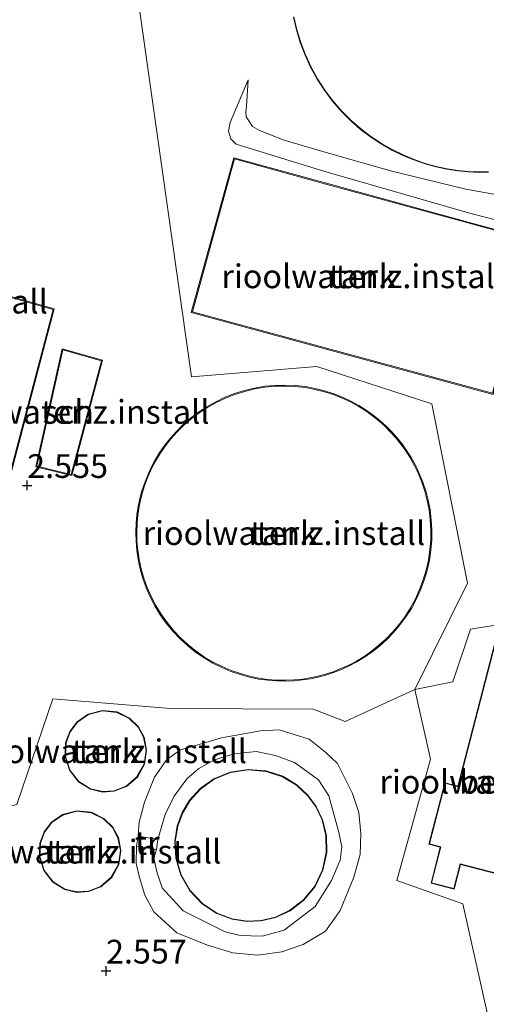
# Model space of a CAD drawing. Units: metres. Extents: x 140000 to 150003, y 474999 to 481251.
# Drawn here: x 144984 to 145033, y 480215 to 480319 of the extents above; entities that cross this region are included whole.
import ezdxf
from ezdxf.enums import TextEntityAlignment as Align

# ---------------------------------------------------------------- set-up
doc = ezdxf.new("R2010")
doc.units = ezdxf.units.M
doc.layers.get('0').update_dxf_attribs({"lineweight": 25})
for name, color, linetype, lineweight in [('B-ME-GW-HOOGTEPUNT-S-B1', 10, 'Continuous', 25), ('B-ME-GW-KRUINLIJN-L-B1', 93, 'Continuous', 18), ('B-ME-GW-TEENLIJN-L-B1', 93, 'Continuous', 18), ('B-ME-IE-GRONDWERKLIJN-GROND_INGERICHT-GV-B6', 253, 'Continuous', 18), ('B-ME-IE-HULPGEOMETRIE-L-B1', 53, 'Continuous', 18), ('B-ME-KG-KADASTRAAL-DAKRAND-L-B1', 13, 'Continuous', 18), ('B-ME-OG-BEBOUWING-GV-B6', 173, 'Continuous', 18)]:
    doc.layers.add(name, color=color, linetype=linetype, lineweight=lineweight)
doc.styles.add('NLCS-ISO', font='NLCS-ISO.TTF')

# ---------------------------------------------------------------- blocks, each defined once
blk = doc.blocks.new('hoogtepunt')
for p, q in [((-0.5, 0), (0.5, 0)), ((0, 0.5), (0, -0.5))]:
    blk.add_line(p, q)

msp = doc.modelspace()

# ---------------------------------------------------------------- linework, layer by layer
at = {"layer": 'B-ME-GW-KRUINLIJN-L-B1'}
msp.add_line((145016.3, 480302.509, 2.41), (145031.663, 480298.1, 2.45), dxfattribs=at)
for points in [[(145008.216, 480312.18, 2.046), (145006.309, 480307.682, 2.398), (145006.119, 480306.768, 2.398), (145006.381, 480305.955, 2.398), (145006.94, 480305.407, 2.398), (145016.3, 480302.509, 2.41)], [(145031.663, 480298.1, 2.45), (145044.022, 480294.939, 2.601), (145053.519, 480293.233, 2.555), (145060.369, 480291.842, 2.52), (145065.561, 480289.722, 2.485), (145070.851, 480287.541, 2.426)], [(144998.691, 480232.094, 3.375), (144999.455, 480234.738, 3.331), (145000.391, 480236.642, 3.314), (145001.72, 480238.498, 3.301), (145002.995, 480239.559, 3.291), (145004.662, 480240.492, 3.314), (145006.74, 480241.12, 3.324), (145009.05, 480241.362, 3.342), (145011.09, 480240.958, 3.349), (145013.092, 480240.205, 3.354), (145015.613, 480238.396, 3.377), (145016.713, 480236.679, 3.412), (145017.773, 480232.823, 3.439), (145018.071, 480231.305, 3.422), (145017.918, 480229.895, 3.39), (145017.001, 480227.782, 3.395), (145015.283, 480225.036, 3.456), (145012.004, 480222.542, 3.411), (145009.669, 480221.894, 3.403), (145007.35, 480221.951, 3.408), (145005.773, 480222.343, 3.4), (145001.363, 480224.557, 3.403), (144999.144, 480227.004, 3.38), (144998.572, 480228.674, 3.359), (144998.252, 480230.123, 3.354), (144998.536, 480231.046, 3.339)]]:
    msp.add_polyline3d(points, dxfattribs=at)
at = {"layer": 'B-ME-GW-TEENLIJN-L-B1'}
for points in [[(145104.13, 480282.101, 1.91), (145091.666, 480284.843, 1.941), (145089.032, 480285.28, 1.957), (145087.636, 480285.323, 1.957), (145080.307, 480287.08, 1.965), (145073.523, 480288.882, 1.937), (145068.393, 480291.253, 1.949), (145065.148, 480292.821, 1.961), (145062.126, 480293.924, 1.965), (145051.483, 480296.679, 2.03), (145043.419, 480298.708, 2.092), (145036.625, 480299.675, 2.08), (145031.134, 480300.658, 2.038), (145023.339, 480302.548, 2.05), (145016.689, 480304.459, 2.104), (145011.985, 480305.817, 2.119), (145009.413, 480306.863, 2.138), (145008.644, 480307.284, 2.15), (145007.983, 480308.284, 2.15), (145007.94, 480308.829, 2.142), (145008.01, 480309.4, 2.123), (145008.216, 480312.18, 2.046)], [(144996.606, 480232.43, 2.556), (144996.702, 480233.934, 2.573), (144997.284, 480236.021, 2.573), (144998.339, 480238.648, 2.576), (144999.611, 480240.533, 2.565), (145001.069, 480241.54, 2.587), (145003.133, 480242.153, 2.59), (145005.405, 480242.794, 2.595), (145009.518, 480243.56, 2.629), (145011.463, 480243.663, 2.654), (145014.616, 480242.677, 2.637), (145016.388, 480241.256, 2.62), (145017.609, 480240.104, 2.617), (145019.194, 480236.936, 2.589), (145019.865, 480234.925, 2.603), (145020.074, 480232.717, 2.598), (145020.021, 480230.491, 2.595), (145019.36, 480228.123, 2.575), (145017.909, 480224.596, 2.595), (145016.362, 480222.418, 2.6), (145014.016, 480221.005, 2.609), (145011.763, 480220.232, 2.66), (145009.234, 480219.882, 2.665), (145006.588, 480220.124, 2.674), (145003.914, 480220.957, 2.677), (145000.688, 480222.257, 2.617), (144998.261, 480224.46, 2.573)], [(144998.261, 480224.46, 2.573), (144997.314, 480226.21, 2.56), (144996.729, 480228.066, 2.581), (144996.38, 480229.549, 2.581), (144996.425, 480231.384, 2.585)]]:
    msp.add_polyline3d(points, dxfattribs=at)
at = {"layer": 'B-ME-IE-GRONDWERKLIJN-GROND_INGERICHT-GV-B6'}
for points in [[(144990.932, 480360.645, 1.922), (145002.234, 480280.881, 2.624), (145015.456, 480281.973, 2.624), (145027.567, 480278.037, 2.488), (145031.321, 480259.133, 2.473), (145025.789, 480247.892, 2.52), (145018.412, 480244.515, 2.709), (145015.038, 480245.825, 2.637), (145000.016, 480245.919, 2.617), (144987.591, 480246.939, 2.573), (144983.818, 480235.772, 2.574), (144937.829, 480224.149, 2.524), (144933.077, 480222.948, 2.65), (144919.122, 480219.421, 2.276), (144922.042, 480230.698, 2.367), (144925.998, 480252.837, 2.299), (144931.154, 480270.073, 2.29), (144939.238, 480297.101, 2.435), (144945.158, 480316.409, 2.511), (144950.149, 480334.045, 2.384)], [(145035.875, 480254.952, 2.586), (145031.631, 480254.269, 2.616), (145029.795, 480248.729, 2.644), (145025.789, 480247.892, 2.52), (145031.321, 480259.133, 2.473), (145027.567, 480278.037, 2.488), (145015.456, 480281.973, 2.624), (145002.234, 480280.881, 2.624), (144990.932, 480360.645, 1.922)], [(145012.968, 480318.809, 1.899), (145013.281, 480317.454, 1.899), (145013.69, 480316.113, 1.899), (145014.194, 480314.796, 1.899), (145014.791, 480313.512, 1.899), (145015.476, 480312.271, 1.899), (145016.246, 480311.083, 1.899), (145017.094, 480309.956, 1.899), (145018.012, 480308.897, 1.899), (145018.993, 480307.911, 1.899), (145020.027, 480307.005, 1.899), (145021.106, 480306.181, 1.899), (145022.221, 480305.442, 1.899), (145023.361, 480304.789, 1.899), (145024.519, 480304.221, 1.899), (145025.686, 480303.738, 1.899), (145026.854, 480303.337, 1.899), (145028.015, 480303.014, 1.899), (145029.163, 480302.767, 1.899), (145030.293, 480302.59, 1.899), (145031.399, 480302.48, 1.899), (145032.477, 480302.431, 1.899), (145033.556, 480302.44, 1.899)], [(145008.216, 480312.18, 2.046), (145006.309, 480307.682, 2.398), (145006.119, 480306.768, 2.398), (145006.381, 480305.955, 2.398), (145006.94, 480305.407, 2.398), (145016.3, 480302.509, 2.41), (145031.663, 480298.1, 2.45), (145044.022, 480294.939, 2.601)], [(145044.022, 480294.939, 2.601), (145031.663, 480298.1, 2.45), (145016.3, 480302.509, 2.41), (145006.94, 480305.407, 2.398), (145006.381, 480305.955, 2.398), (145006.119, 480306.768, 2.398), (145006.309, 480307.682, 2.398), (145008.216, 480312.18, 2.046), (145008.01, 480309.4, 2.123), (145007.94, 480308.829, 2.142), (145007.983, 480308.284, 2.15), (145008.644, 480307.284, 2.15), (145009.413, 480306.863, 2.138), (145011.985, 480305.817, 2.119), (145016.689, 480304.459, 2.104), (145023.339, 480302.548, 2.05), (145031.134, 480300.658, 2.038), (145036.625, 480299.675, 2.08)], [(145036.625, 480299.675, 2.08), (145031.134, 480300.658, 2.038), (145023.339, 480302.548, 2.05), (145016.689, 480304.459, 2.104), (145011.985, 480305.817, 2.119), (145009.413, 480306.863, 2.138), (145008.644, 480307.284, 2.15), (145007.983, 480308.284, 2.15), (145007.94, 480308.829, 2.142), (145008.01, 480309.4, 2.123), (145008.216, 480312.18, 2.046)], [(145031.392, 480297.199, 2.501), (145016.07, 480301.394, 2.494), (145006.673, 480303.967, 2.489), (145002.207, 480287.646, 2.516), (145034.045, 480279.025, 2.481), (145038.235, 480295.325, 2.504), (145031.392, 480297.199, 2.501)], [(144987.746, 480288.058, 2.472), (144970.945, 480292.817, 2.472)], [(144976.666, 480245.979, 2.472), (144987.746, 480288.058, 2.472)], [(144988.596, 480283.837, 2.472), (144985.81, 480271.368, 2.472), (144989.616, 480270.469, 2.472), (144992.858, 480282.642, 2.472), (144988.596, 480283.837, 2.472)], [(144997.002, 480268.846, 2.64), (144996.787, 480268.043, 2.64), (144996.609, 480267.205, 2.64), (144996.475, 480266.335, 2.64), (144996.389, 480265.434, 2.64), (144996.354, 480264.506, 2.64), (144996.377, 480263.555, 2.64), (144996.459, 480262.586, 2.64), (144996.606, 480261.603, 2.64), (144996.819, 480260.613, 2.64), (144997.101, 480259.622, 2.64), (144997.454, 480258.638, 2.64), (144997.878, 480257.667, 2.64), (144998.373, 480256.716, 2.64), (144998.936, 480255.795, 2.64), (144999.566, 480254.909, 2.64), (145000.259, 480254.067, 2.64), (145001.009, 480253.274, 2.64), (145001.813, 480252.536, 2.64), (145002.662, 480251.859, 2.64), (145003.551, 480251.245, 2.64), (145004.473, 480250.7, 2.64), (145005.419, 480250.223, 2.64), (145006.383, 480249.817, 2.64), (145007.357, 480249.48, 2.64), (145008.334, 480249.213, 2.64), (145009.307, 480249.013, 2.64), (145010.27, 480248.877, 2.64), (145011.218, 480248.803, 2.64), (145012.147, 480248.786, 2.64), (145013.051, 480248.823, 2.64), (145013.927, 480248.909, 2.64), (145014.774, 480249.04, 2.64), (145015.587, 480249.212, 2.64), (145016.391, 480249.426, 2.64), (145017.205, 480249.692, 2.64), (145018.026, 480250.011, 2.64), (145018.849, 480250.386, 2.64), (145019.67, 480250.821, 2.64), (145020.482, 480251.315, 2.64), (145021.281, 480251.871, 2.64), (145022.058, 480252.49, 2.64), (145022.809, 480253.169, 2.64), (145023.526, 480253.909, 2.64), (145024.202, 480254.707, 2.64), (145024.831, 480255.56, 2.64), (145025.407, 480256.463, 2.64), (145025.923, 480257.412, 2.64), (145026.375, 480258.4, 2.64), (145026.758, 480259.421, 2.64), (145027.07, 480260.468, 2.64), (145027.307, 480261.532, 2.64), (145027.469, 480262.607, 2.64), (145027.555, 480263.684, 2.64), (145027.567, 480264.755, 2.64), (145027.507, 480265.812, 2.64), (145027.377, 480266.85, 2.64), (145027.181, 480267.862, 2.64), (145026.924, 480268.841, 2.64), (145026.611, 480269.784, 2.64), (145026.247, 480270.686, 2.64), (145025.837, 480271.545, 2.64), (145025.387, 480272.357, 2.64), (145024.903, 480273.122, 2.64), (145024.39, 480273.838, 2.64), (145023.854, 480274.505, 2.64), (145023.298, 480275.124, 2.64), (145022.711, 480275.712, 2.64), (145022.074, 480276.285, 2.64), (145021.387, 480276.836, 2.64), (145020.65, 480277.361, 2.64), (145019.864, 480277.855, 2.64), (145019.029, 480278.311, 2.64), (145018.149, 480278.725, 2.64), (145017.224, 480279.089, 2.64), (145016.26, 480279.399, 2.64), (145015.261, 480279.65, 2.64), (145014.232, 480279.837, 2.64), (145013.179, 480279.955, 2.64), (145012.109, 480280.002, 2.64), (145011.029, 480279.975, 2.64), (145009.947, 480279.872, 2.64), (145008.871, 480279.693, 2.64), (145007.809, 480279.44, 2.64), (145006.769, 480279.113, 2.64), (145005.757, 480278.716, 2.64), (145004.782, 480278.253, 2.64), (145003.848, 480277.727, 2.64), (145002.962, 480277.146, 2.64), (145002.128, 480276.515, 2.64), (145001.35, 480275.84, 2.64), (145000.63, 480275.127, 2.64), (144999.97, 480274.385, 2.64), (144999.371, 480273.618, 2.64), (144998.833, 480272.834, 2.64), (144998.354, 480272.038, 2.64), (144997.934, 480271.237, 2.64), (144997.57, 480270.435, 2.64), (144997.261, 480269.636, 2.64), (144997.002, 480268.846, 2.64)], [(145041.649, 480176.872, 2.607), (145030.832, 480225.308, 2.685), (145023.871, 480227.771, 2.553), (145027.429, 480240.551, 2.473), (145025.789, 480247.892, 2.52), (145029.795, 480248.729, 2.644), (145031.631, 480254.269, 2.616), (145035.875, 480254.952, 2.586)], [(145045.86, 480250.504, 2.616), (145043.811, 480251.034, 2.616), (145043.56, 480250.062, 2.616), (145043.533, 480249.967, 2.616), (145039.658, 480250.967, 2.616), (145039.561, 480250.992, 2.616), (145039.698, 480251.522, 2.616), (145034.241, 480252.935, 2.616), (145030.302, 480237.718, 2.616), (145028.92, 480238.075, 2.616), (145027.243, 480231.596, 2.616), (145028.459, 480231.281, 2.616), (145027.479, 480227.492, 2.616), (145029.919, 480226.86, 2.616), (145030.589, 480229.448, 2.616), (145043.902, 480226.003, 2.616), (145044.626, 480228.802, 2.616), (145040.519, 480229.864, 2.616), (145045.86, 480250.504, 2.616)], [(145041.649, 480176.872, 2.607), (145038.9, 480167.352, 2.645), (145038.003, 480164.175, 2.476), (145035.984, 480156.444, 2.232), (145010.026, 480163.008, 2.356), (144972.789, 480172.282, 2.264), (144973.733, 480175.631, 2.629), (144932.965, 480186.371, 2.583), (144910.821, 480192.629, 2.594), (144910.582, 480194.033, 2.594), (144919.122, 480219.421, 2.276), (144933.077, 480222.948, 2.65), (144937.829, 480224.149, 2.524), (144983.818, 480235.772, 2.574), (144987.591, 480246.939, 2.573), (145000.016, 480245.919, 2.617), (145015.038, 480245.825, 2.637), (145018.412, 480244.515, 2.709), (145025.789, 480247.892, 2.52), (145027.429, 480240.551, 2.473), (145023.871, 480227.771, 2.553), (145030.832, 480225.308, 2.685), (145041.649, 480176.872, 2.607)], [(144989.394, 480243.476, 2.426), (144988.952, 480242.287, 2.426), (144988.892, 480240.856, 2.426), (144989.352, 480239.388, 2.426), (144990.311, 480238.164, 2.426), (144991.566, 480237.388, 2.426), (144992.858, 480237.089, 2.426), (144994.084, 480237.174, 2.426), (144995.37, 480237.677, 2.426), (144996.517, 480238.662, 2.426), (144997.27, 480240.029, 2.426), (144997.49, 480241.525, 2.426), (144997.227, 480242.881, 2.426), (144996.644, 480243.962, 2.426), (144995.7, 480244.894, 2.426), (144994.373, 480245.54, 2.426), (144992.826, 480245.696, 2.426), (144991.339, 480245.3, 2.426), (144990.162, 480244.485, 2.426), (144989.394, 480243.476, 2.426)], [(144996.606, 480232.43, 2.556), (144996.425, 480231.384, 2.585), (144996.38, 480229.549, 2.581), (144996.729, 480228.066, 2.581), (144997.314, 480226.21, 2.56), (144998.261, 480224.46, 2.573), (145000.688, 480222.257, 2.617), (145003.914, 480220.957, 2.677), (145006.588, 480220.124, 2.674), (145009.234, 480219.882, 2.665), (145011.763, 480220.232, 2.66), (145014.016, 480221.005, 2.609), (145016.362, 480222.418, 2.6), (145017.909, 480224.596, 2.595), (145019.36, 480228.123, 2.575), (145020.021, 480230.491, 2.595), (145020.074, 480232.717, 2.598), (145019.865, 480234.925, 2.603), (145019.194, 480236.936, 2.589), (145017.609, 480240.104, 2.617), (145016.388, 480241.256, 2.62), (145014.616, 480242.677, 2.637), (145011.463, 480243.663, 2.654), (145009.518, 480243.56, 2.629), (145005.405, 480242.794, 2.595), (145003.133, 480242.153, 2.59), (145001.069, 480241.54, 2.587), (144999.611, 480240.533, 2.565), (144998.339, 480238.648, 2.576), (144997.284, 480236.021, 2.573), (144996.702, 480233.934, 2.573), (144996.606, 480232.43, 2.556)], [(144998.261, 480224.46, 2.573), (144997.314, 480226.21, 2.56), (144996.729, 480228.066, 2.581), (144996.38, 480229.549, 2.581), (144996.425, 480231.384, 2.585), (144998.536, 480231.046, 3.339), (144998.252, 480230.123, 3.354), (144998.572, 480228.674, 3.359), (144999.144, 480227.004, 3.38), (145001.363, 480224.557, 3.403), (145005.773, 480222.343, 3.4), (145007.35, 480221.951, 3.408), (145009.669, 480221.894, 3.403), (145012.004, 480222.542, 3.411), (145015.283, 480225.036, 3.456), (145017.001, 480227.782, 3.395), (145017.918, 480229.895, 3.39), (145018.071, 480231.305, 3.422), (145017.773, 480232.823, 3.439), (145016.713, 480236.679, 3.412), (145015.613, 480238.396, 3.377), (145013.092, 480240.205, 3.354), (145011.09, 480240.958, 3.349), (145009.05, 480241.362, 3.342), (145006.74, 480241.12, 3.324), (145004.662, 480240.492, 3.314), (145002.995, 480239.559, 3.291), (145001.72, 480238.498, 3.301), (145000.391, 480236.642, 3.314), (144999.455, 480234.738, 3.331), (144998.691, 480232.094, 3.375), (144996.606, 480232.43, 2.556), (144996.702, 480233.934, 2.573), (144997.284, 480236.021, 2.573), (144998.339, 480238.648, 2.576), (144999.611, 480240.533, 2.565), (145001.069, 480241.54, 2.587), (145003.133, 480242.153, 2.59), (145005.405, 480242.794, 2.595), (145009.518, 480243.56, 2.629), (145011.463, 480243.663, 2.654), (145014.616, 480242.677, 2.637), (145016.388, 480241.256, 2.62), (145017.609, 480240.104, 2.617), (145019.194, 480236.936, 2.589), (145019.865, 480234.925, 2.603), (145020.074, 480232.717, 2.598), (145020.021, 480230.491, 2.595), (145019.36, 480228.123, 2.575), (145017.909, 480224.596, 2.595), (145016.362, 480222.418, 2.6), (145014.016, 480221.005, 2.609), (145011.763, 480220.232, 2.66), (145009.234, 480219.882, 2.665), (145006.588, 480220.124, 2.674), (145003.914, 480220.957, 2.677), (145000.688, 480222.257, 2.617), (144998.261, 480224.46, 2.573)], [(144998.536, 480231.046, 3.339), (144998.691, 480232.094, 3.375), (144999.455, 480234.738, 3.331), (145000.391, 480236.642, 3.314), (145001.72, 480238.498, 3.301), (145002.995, 480239.559, 3.291), (145004.662, 480240.492, 3.314), (145006.74, 480241.12, 3.324), (145009.05, 480241.362, 3.342), (145011.09, 480240.958, 3.349), (145013.092, 480240.205, 3.354), (145015.613, 480238.396, 3.377), (145016.713, 480236.679, 3.412), (145017.773, 480232.823, 3.439), (145018.071, 480231.305, 3.422), (145017.918, 480229.895, 3.39), (145017.001, 480227.782, 3.395), (145015.283, 480225.036, 3.456), (145012.004, 480222.542, 3.411), (145009.669, 480221.894, 3.403), (145007.35, 480221.951, 3.408), (145005.773, 480222.343, 3.4), (145001.363, 480224.557, 3.403), (144999.144, 480227.004, 3.38), (144998.572, 480228.674, 3.359), (144998.252, 480230.123, 3.354), (144998.536, 480231.046, 3.339)], [(145001.251, 480234.938, 3.499), (145000.728, 480233.521, 3.499), (145000.47, 480231.889, 3.499), (145000.572, 480230.117, 3.499), (145001.095, 480228.328, 3.499), (145002.043, 480226.672, 3.499), (145003.348, 480225.292, 3.499), (145004.887, 480224.285, 3.499), (145006.514, 480223.678, 3.499), (145008.103, 480223.441, 3.499), (145009.579, 480223.507, 3.499), (145011.096, 480223.868, 3.499), (145012.632, 480224.585, 3.499), (145014.066, 480225.687, 3.499), (145015.258, 480227.147, 3.499), (145016.086, 480228.869, 3.499), (145016.481, 480230.712, 3.499), (145016.445, 480232.521, 3.499), (145016.045, 480234.168, 3.499), (145015.379, 480235.578, 3.499), (145014.508, 480236.771, 3.499), (145013.33, 480237.863, 3.499), (145011.84, 480238.755, 3.499), (145010.092, 480239.327, 3.499), (145008.199, 480239.484, 3.499), (145006.314, 480239.189, 3.499), (145004.59, 480238.48, 3.499), (145003.143, 480237.452, 3.499), (145002.03, 480236.232, 3.499), (145001.251, 480234.938, 3.499)], [(144986.689, 480232.892, 2.568), (144986.247, 480231.703, 2.568), (144986.186, 480230.273, 2.568), (144986.647, 480228.805, 2.568), (144987.605, 480227.58, 2.568), (144988.861, 480226.805, 2.568), (144990.153, 480226.505, 2.568), (144991.378, 480226.59, 2.568), (144992.665, 480227.093, 2.568), (144993.812, 480228.078, 2.568), (144994.565, 480229.445, 2.568), (144994.784, 480230.941, 2.568), (144994.522, 480232.297, 2.568), (144993.938, 480233.379, 2.568), (144992.995, 480234.311, 2.568), (144991.668, 480234.957, 2.568), (144990.121, 480235.112, 2.568), (144988.634, 480234.717, 2.568), (144987.457, 480233.901, 2.568), (144986.689, 480232.892, 2.568)]]:
    msp.add_polyline3d(points, dxfattribs=at)
at = {"layer": 'B-ME-IE-HULPGEOMETRIE-L-B1'}
msp.add_line((145025.789, 480247.892, 2.52), (145018.412, 480244.515, 2.709), dxfattribs=at)
for points in [[(144894.516, 480768.093, -0.28), (144975.157, 480427.307, -0.28), (144987.265, 480376.141, 0.128), (144988.397, 480371.358, 1.792), (144988.834, 480369.51, 1.975), (144989.845, 480365.239, 1.938), (144990.932, 480360.645, 1.922), (145002.234, 480280.881, 2.624), (145015.456, 480281.973, 2.624), (145027.567, 480278.037, 2.488), (145031.321, 480259.133, 2.473), (145025.789, 480247.892, 2.52)], [(145035.875, 480254.952, 2.586), (145031.631, 480254.269, 2.616), (145029.795, 480248.729, 2.644), (145025.789, 480247.892, 2.52)], [(145025.789, 480247.892, 2.52), (145027.429, 480240.551, 2.473), (145023.871, 480227.771, 2.553), (145030.832, 480225.308, 2.685), (145041.649, 480176.872, 2.607), (145043.981, 480166.43, 2.573), (145045.122, 480161.317, 2.433), (145047.158, 480152.2, 2.211), (145048.681, 480145.383, 1.977), (145048.892, 480144.436, 1.864), (145050.307, 480138.098, 1.947), (145050.92, 480135.356, 2.24), (145058.935, 480099.462, 2.427)], [(144983.818, 480235.772, 2.574), (144987.591, 480246.939, 2.573), (145000.016, 480245.919, 2.617), (145015.038, 480245.825, 2.637), (145018.412, 480244.515, 2.709)]]:
    msp.add_polyline3d(points, dxfattribs=at)
at = {"layer": 'B-ME-KG-KADASTRAAL-DAKRAND-L-B1'}
msp.add_line((145016.001, 480301.309, 3.732), (145031.267, 480297.129, 3.74), dxfattribs=at)
for points in [[(145033.554, 480302.49, 2.151), (145032.478, 480302.481, 2.151), (145031.402, 480302.53, 2.151), (145030.299, 480302.64, 2.151), (145029.172, 480302.816, 2.151), (145028.027, 480303.063, 2.151), (145026.869, 480303.384, 2.151), (145025.704, 480303.785, 2.151), (145024.54, 480304.267, 2.151), (145023.385, 480304.833, 2.151), (145022.247, 480305.485, 2.151), (145021.135, 480306.222, 2.151), (145020.059, 480307.044, 2.151), (145019.027, 480307.948, 2.151), (145018.049, 480308.931, 2.151), (145017.133, 480309.988, 2.151), (145016.287, 480311.112, 2.151), (145015.519, 480312.297, 2.151), (145014.835, 480313.535, 2.151), (145014.24, 480314.815, 2.151), (145013.737, 480316.129, 2.151), (145013.329, 480317.467, 2.151), (145013.017, 480318.818, 2.151)], [(145031.267, 480297.129, 3.74), (145038.114, 480295.254, 3.743), (145033.973, 480279.148, 3.72), (145002.33, 480287.716, 3.755), (145006.743, 480303.844, 3.728), (145016.001, 480301.309, 3.732)], [(144970.822, 480292.747, 3.475), (144987.626, 480287.988, 3.483)], [(144987.626, 480287.988, 3.483), (144976.54, 480245.893, 3.514)], [(144988.657, 480283.716, 3.514), (144992.736, 480282.572, 3.453), (144989.545, 480270.589, 3.51), (144985.929, 480271.443, 3.523), (144988.657, 480283.716, 3.514)], [(144997.098, 480268.817, 3.358), (144996.884, 480268.019, 3.358), (144996.708, 480267.187, 3.358), (144996.574, 480266.322, 3.358), (144996.489, 480265.427, 3.358), (144996.454, 480264.505, 3.358), (144996.477, 480263.56, 3.358), (144996.559, 480262.597, 3.358), (144996.704, 480261.621, 3.358), (144996.916, 480260.637, 3.358), (144997.197, 480259.653, 3.358), (144997.547, 480258.674, 3.358), (144997.968, 480257.71, 3.358), (144998.46, 480256.766, 3.358), (144999.02, 480255.85, 3.358), (144999.646, 480254.97, 3.358), (145000.334, 480254.133, 3.358), (145001.08, 480253.345, 3.358), (145001.878, 480252.612, 3.358), (145002.722, 480251.939, 3.358), (145003.605, 480251.33, 3.358), (145004.521, 480250.787, 3.358), (145005.461, 480250.314, 3.358), (145006.419, 480249.91, 3.358), (145007.386, 480249.576, 3.358), (145008.357, 480249.31, 3.358), (145009.324, 480249.111, 3.358), (145010.281, 480248.977, 3.358), (145011.223, 480248.903, 3.358), (145012.146, 480248.886, 3.358), (145013.044, 480248.923, 3.358), (145013.915, 480249.009, 3.358), (145014.756, 480249.139, 3.358), (145015.564, 480249.309, 3.358), (145016.362, 480249.522, 3.358), (145017.171, 480249.786, 3.358), (145017.987, 480250.103, 3.358), (145018.805, 480250.476, 3.358), (145019.62, 480250.908, 3.358), (145020.428, 480251.399, 3.358), (145021.221, 480251.952, 3.358), (145021.994, 480252.566, 3.358), (145022.74, 480253.241, 3.358), (145023.452, 480253.977, 3.358), (145024.124, 480254.769, 3.358), (145024.749, 480255.617, 3.358), (145025.32, 480256.514, 3.358), (145025.833, 480257.457, 3.358), (145026.282, 480258.439, 3.358), (145026.663, 480259.453, 3.358), (145026.973, 480260.493, 3.358), (145027.209, 480261.551, 3.358), (145027.369, 480262.618, 3.358), (145027.455, 480263.688, 3.358), (145027.467, 480264.752, 3.358), (145027.407, 480265.803, 3.358), (145027.278, 480266.835, 3.358), (145027.084, 480267.84, 3.358), (145026.829, 480268.813, 3.358), (145026.517, 480269.75, 3.358), (145026.155, 480270.646, 3.358), (145025.748, 480271.499, 3.358), (145025.301, 480272.306, 3.358), (145024.82, 480273.066, 3.358), (145024.311, 480273.777, 3.358), (145023.778, 480274.44, 3.358), (145023.226, 480275.055, 3.358), (145022.642, 480275.64, 3.358), (145022.009, 480276.209, 3.358), (145021.327, 480276.756, 3.358), (145020.595, 480277.278, 3.358), (145019.813, 480277.769, 3.358), (145018.984, 480278.222, 3.358), (145018.109, 480278.633, 3.358), (145017.191, 480278.995, 3.358), (145016.233, 480279.303, 3.358), (145015.24, 480279.552, 3.358), (145014.217, 480279.738, 3.358), (145013.171, 480279.855, 3.358), (145012.108, 480279.902, 3.358), (145011.035, 480279.875, 3.358), (145009.96, 480279.773, 3.358), (145008.891, 480279.595, 3.358), (145007.836, 480279.343, 3.358), (145006.802, 480279.019, 3.358), (145005.797, 480278.624, 3.358), (145004.828, 480278.164, 3.358), (145003.9, 480277.642, 3.358), (145003.02, 480277.064, 3.358), (145002.191, 480276.437, 3.358), (145001.418, 480275.766, 3.358), (145000.703, 480275.059, 3.358), (145000.047, 480274.321, 3.358), (144999.452, 480273.559, 3.358), (144998.917, 480272.78, 3.358), (144998.441, 480271.989, 3.358), (144998.024, 480271.193, 3.358), (144997.663, 480270.396, 3.358), (144997.355, 480269.603, 3.358), (144997.098, 480268.817, 3.358)], [(145045.799, 480250.468, 3.792), (145040.458, 480229.829, 3.81), (145044.565, 480228.766, 3.818), (145043.866, 480226.064, 3.829), (145030.553, 480229.509, 3.795), (145029.883, 480226.921, 3.795), (145027.54, 480227.528, 3.795), (145028.52, 480231.317, 3.796), (145027.304, 480231.632, 3.796), (145028.956, 480238.014, 3.83), (145030.338, 480237.657, 3.848), (145034.277, 480252.874, 3.79), (145039.637, 480251.486, 3.818), (145039.5, 480250.957, 3.804), (145039.645, 480250.919, 6.088), (145043.571, 480249.905, 6.088), (145043.609, 480250.05, 3.735), (145043.847, 480250.973, 3.75), (145045.799, 480250.468, 3.792)], [(144989.438, 480243.451, 3.997), (144990.197, 480244.448, 4.003), (144991.36, 480245.254, 4.007), (144992.83, 480245.645, 4.006), (144994.36, 480245.491, 4.001), (144995.671, 480244.853, 3.992), (144996.603, 480243.932, 3.983), (144997.179, 480242.864, 3.973), (144997.439, 480241.523, 3.961), (144997.222, 480240.045, 3.95), (144996.478, 480238.694, 3.941), (144995.344, 480237.72, 3.937), (144994.073, 480237.223, 3.936), (144992.862, 480237.139, 3.938), (144991.585, 480237.435, 3.944), (144990.345, 480238.202, 3.953), (144989.397, 480239.412, 3.966), (144988.942, 480240.863, 3.978), (144989.002, 480242.277, 3.989), (144989.438, 480243.451, 3.997)], [(145001.296, 480234.916, 4.223), (145002.07, 480236.201, 4.213), (145003.176, 480237.414, 4.201), (145004.614, 480238.436, 4.189), (145006.327, 480239.141, 4.177), (145008.201, 480239.433, 4.166), (145010.082, 480239.277, 4.157), (145011.819, 480238.709, 4.152), (145013.3, 480237.823, 4.149), (145014.47, 480236.738, 4.149), (145015.336, 480235.552, 4.151), (145015.998, 480234.152, 4.155), (145016.395, 480232.514, 4.161), (145016.43, 480230.717, 4.17), (145016.038, 480228.886, 4.182), (145015.216, 480227.174, 4.195), (145014.031, 480225.723, 4.208), (145012.606, 480224.628, 4.221), (145011.079, 480223.915, 4.232), (145009.572, 480223.557, 4.241), (145008.105, 480223.492, 4.249), (145006.527, 480223.727, 4.256), (145004.91, 480224.33, 4.26), (145003.381, 480225.331, 4.263), (145002.084, 480226.702, 4.262), (145001.141, 480228.348, 4.258), (145000.621, 480230.126, 4.252), (145000.52, 480231.887, 4.243), (145000.776, 480233.508, 4.233), (145001.296, 480234.916, 4.223)], [(144986.733, 480232.868, 4.14), (144987.492, 480233.865, 4.146), (144988.655, 480234.67, 4.149), (144990.125, 480235.062, 4.149), (144991.654, 480234.908, 4.143), (144992.965, 480234.269, 4.135), (144993.898, 480233.348, 4.125), (144994.474, 480232.28, 4.115), (144994.733, 480230.94, 4.104), (144994.517, 480229.462, 4.093), (144993.772, 480228.11, 4.084), (144992.639, 480227.137, 4.079), (144991.367, 480226.64, 4.079), (144990.157, 480226.556, 4.081), (144988.88, 480226.851, 4.087), (144987.639, 480227.618, 4.096), (144986.692, 480228.829, 4.108), (144986.237, 480230.28, 4.121), (144986.296, 480231.693, 4.132), (144986.733, 480232.868, 4.14)]]:
    msp.add_polyline3d(points, dxfattribs=at)
at = {"layer": 'B-ME-OG-BEBOUWING-GV-B6'}
for points in [[(145033.556, 480302.44, 1.899), (145032.477, 480302.431, 1.899), (145031.399, 480302.48, 1.899), (145030.293, 480302.59, 1.899), (145029.163, 480302.767, 1.899), (145028.015, 480303.014, 1.899), (145026.854, 480303.337, 1.899), (145025.686, 480303.738, 1.899), (145024.519, 480304.221, 1.899), (145023.361, 480304.789, 1.899), (145022.221, 480305.442, 1.899), (145021.106, 480306.181, 1.899), (145020.027, 480307.005, 1.899), (145018.993, 480307.911, 1.899), (145018.012, 480308.897, 1.899), (145017.094, 480309.956, 1.899), (145016.246, 480311.083, 1.899), (145015.476, 480312.271, 1.899), (145014.791, 480313.512, 1.899), (145014.194, 480314.796, 1.899), (145013.69, 480316.113, 1.899), (145013.281, 480317.454, 1.899), (145012.968, 480318.809, 1.899)], [(145016.07, 480301.394, 2.494), (145031.392, 480297.199, 2.501), (145038.235, 480295.325, 2.504), (145034.045, 480279.025, 2.481), (145002.207, 480287.646, 2.516), (145006.673, 480303.967, 2.489), (145016.07, 480301.394, 2.494)], [(144970.945, 480292.817, 2.472), (144987.746, 480288.058, 2.472)], [(144987.746, 480288.058, 2.472), (144976.666, 480245.979, 2.472)], [(144988.596, 480283.837, 2.472), (144992.858, 480282.642, 2.472), (144989.616, 480270.469, 2.472), (144985.81, 480271.368, 2.472), (144988.596, 480283.837, 2.472)], [(144997.002, 480268.846, 2.64), (144997.261, 480269.636, 2.64), (144997.57, 480270.435, 2.64), (144997.934, 480271.237, 2.64), (144998.354, 480272.038, 2.64), (144998.833, 480272.834, 2.64), (144999.371, 480273.618, 2.64), (144999.97, 480274.385, 2.64), (145000.63, 480275.127, 2.64), (145001.35, 480275.84, 2.64), (145002.128, 480276.515, 2.64), (145002.962, 480277.146, 2.64), (145003.848, 480277.727, 2.64), (145004.782, 480278.253, 2.64), (145005.757, 480278.716, 2.64), (145006.769, 480279.113, 2.64), (145007.809, 480279.44, 2.64), (145008.871, 480279.693, 2.64), (145009.947, 480279.872, 2.64), (145011.029, 480279.975, 2.64), (145012.109, 480280.002, 2.64), (145013.179, 480279.955, 2.64), (145014.232, 480279.837, 2.64), (145015.261, 480279.65, 2.64), (145016.26, 480279.399, 2.64), (145017.224, 480279.089, 2.64), (145018.149, 480278.725, 2.64), (145019.029, 480278.311, 2.64), (145019.864, 480277.855, 2.64), (145020.65, 480277.361, 2.64), (145021.387, 480276.836, 2.64), (145022.074, 480276.285, 2.64), (145022.711, 480275.712, 2.64), (145023.298, 480275.124, 2.64), (145023.854, 480274.505, 2.64), (145024.39, 480273.838, 2.64), (145024.903, 480273.122, 2.64), (145025.387, 480272.357, 2.64), (145025.837, 480271.545, 2.64), (145026.247, 480270.686, 2.64), (145026.611, 480269.784, 2.64), (145026.924, 480268.841, 2.64), (145027.181, 480267.862, 2.64), (145027.377, 480266.85, 2.64), (145027.507, 480265.812, 2.64), (145027.567, 480264.755, 2.64), (145027.555, 480263.684, 2.64), (145027.469, 480262.607, 2.64), (145027.307, 480261.532, 2.64), (145027.07, 480260.468, 2.64), (145026.758, 480259.421, 2.64), (145026.375, 480258.4, 2.64), (145025.923, 480257.412, 2.64), (145025.407, 480256.463, 2.64), (145024.831, 480255.56, 2.64), (145024.202, 480254.707, 2.64), (145023.526, 480253.909, 2.64), (145022.809, 480253.169, 2.64), (145022.058, 480252.49, 2.64), (145021.281, 480251.871, 2.64), (145020.482, 480251.315, 2.64), (145019.67, 480250.821, 2.64), (145018.849, 480250.386, 2.64), (145018.026, 480250.011, 2.64), (145017.205, 480249.692, 2.64), (145016.391, 480249.426, 2.64), (145015.587, 480249.212, 2.64), (145014.774, 480249.04, 2.64), (145013.927, 480248.909, 2.64), (145013.051, 480248.823, 2.64), (145012.147, 480248.786, 2.64), (145011.218, 480248.803, 2.64), (145010.27, 480248.877, 2.64), (145009.307, 480249.013, 2.64), (145008.334, 480249.213, 2.64), (145007.357, 480249.48, 2.64), (145006.383, 480249.817, 2.64), (145005.419, 480250.223, 2.64), (145004.473, 480250.7, 2.64), (145003.551, 480251.245, 2.64), (145002.662, 480251.859, 2.64), (145001.813, 480252.536, 2.64), (145001.009, 480253.274, 2.64), (145000.259, 480254.067, 2.64), (144999.566, 480254.909, 2.64), (144998.936, 480255.795, 2.64), (144998.373, 480256.716, 2.64), (144997.878, 480257.667, 2.64), (144997.454, 480258.638, 2.64), (144997.101, 480259.622, 2.64), (144996.819, 480260.613, 2.64), (144996.606, 480261.603, 2.64), (144996.459, 480262.586, 2.64), (144996.377, 480263.555, 2.64), (144996.354, 480264.506, 2.64), (144996.389, 480265.434, 2.64), (144996.475, 480266.335, 2.64), (144996.609, 480267.205, 2.64), (144996.787, 480268.043, 2.64), (144997.002, 480268.846, 2.64)], [(145045.86, 480250.504, 2.616), (145040.519, 480229.864, 2.616), (145044.626, 480228.802, 2.616), (145043.902, 480226.003, 2.616), (145030.589, 480229.448, 2.616), (145029.919, 480226.86, 2.616), (145027.479, 480227.492, 2.616), (145028.459, 480231.281, 2.616), (145027.243, 480231.596, 2.616), (145028.92, 480238.075, 2.616), (145030.302, 480237.718, 2.616), (145034.241, 480252.935, 2.616), (145039.698, 480251.522, 2.616), (145039.561, 480250.992, 2.616), (145039.658, 480250.967, 2.616), (145043.533, 480249.967, 2.616), (145043.56, 480250.062, 2.616), (145043.811, 480251.034, 2.616), (145045.86, 480250.504, 2.616)], [(144989.394, 480243.476, 2.426), (144990.162, 480244.485, 2.426), (144991.339, 480245.3, 2.426), (144992.826, 480245.696, 2.426), (144994.373, 480245.54, 2.426), (144995.7, 480244.894, 2.426), (144996.644, 480243.962, 2.426), (144997.227, 480242.881, 2.426), (144997.49, 480241.525, 2.426), (144997.27, 480240.029, 2.426), (144996.517, 480238.662, 2.426), (144995.37, 480237.677, 2.426), (144994.084, 480237.174, 2.426), (144992.858, 480237.089, 2.426), (144991.566, 480237.388, 2.426), (144990.311, 480238.164, 2.426), (144989.352, 480239.388, 2.426), (144988.892, 480240.856, 2.426), (144988.952, 480242.287, 2.426), (144989.394, 480243.476, 2.426)], [(145001.251, 480234.938, 3.499), (145002.03, 480236.232, 3.499), (145003.143, 480237.452, 3.499), (145004.59, 480238.48, 3.499), (145006.314, 480239.189, 3.499), (145008.199, 480239.484, 3.499), (145010.092, 480239.327, 3.499), (145011.84, 480238.755, 3.499), (145013.33, 480237.863, 3.499), (145014.508, 480236.771, 3.499), (145015.379, 480235.578, 3.499), (145016.045, 480234.168, 3.499), (145016.445, 480232.521, 3.499), (145016.481, 480230.712, 3.499), (145016.086, 480228.869, 3.499), (145015.258, 480227.147, 3.499), (145014.066, 480225.687, 3.499), (145012.632, 480224.585, 3.499), (145011.096, 480223.868, 3.499), (145009.579, 480223.507, 3.499), (145008.103, 480223.441, 3.499), (145006.514, 480223.678, 3.499), (145004.887, 480224.285, 3.499), (145003.348, 480225.292, 3.499), (145002.043, 480226.672, 3.499), (145001.095, 480228.328, 3.499), (145000.572, 480230.117, 3.499), (145000.47, 480231.889, 3.499), (145000.728, 480233.521, 3.499), (145001.251, 480234.938, 3.499)], [(144986.689, 480232.892, 2.568), (144987.457, 480233.901, 2.568), (144988.634, 480234.717, 2.568), (144990.121, 480235.112, 2.568), (144991.668, 480234.957, 2.568), (144992.995, 480234.311, 2.568), (144993.938, 480233.379, 2.568), (144994.522, 480232.297, 2.568), (144994.784, 480230.941, 2.568), (144994.565, 480229.445, 2.568), (144993.812, 480228.078, 2.568), (144992.665, 480227.093, 2.568), (144991.378, 480226.59, 2.568), (144990.153, 480226.505, 2.568), (144988.861, 480226.805, 2.568), (144987.605, 480227.58, 2.568), (144986.647, 480228.805, 2.568), (144986.186, 480230.273, 2.568), (144986.247, 480231.703, 2.568), (144986.689, 480232.892, 2.568)], [(144998.691, 480232.094, 3.375), (144998.536, 480231.046, 3.339), (144996.425, 480231.384, 2.585), (144996.606, 480232.43, 2.556), (144998.691, 480232.094, 3.375)]]:
    msp.add_polyline3d(points, dxfattribs=at)

# ---------------------------------------------------------------- block references
at = {"layer": 'B-ME-GW-HOOGTEPUNT-S-B1', "rotation": 90}
for p in [(144984.906, 480269.433, 2.555), (144984.906, 480269.433, 2.555), (144993.213, 480218.232, 2.557), (144993.213, 480218.232, 2.557)]:
    msp.add_blockref('hoogtepunt', p, dxfattribs=at)

# ---------------------------------------------------------------- texts
at = {"layer": 'B-ME-GW-HOOGTEPUNT-S-B1', "ltscale": 0.2, "style": 'NLCS-ISO'}
for s, p in [('2.555', (144984.906, 480269.433, 2.555)), ('2.555', (144984.906, 480269.433, 2.555)), ('2.557', (144993.213, 480218.232, 2.557)), ('2.557', (144993.213, 480218.232, 2.557))]:
    msp.add_text(s, height=2.5, dxfattribs=at).set_placement(p, align=Align.BOTTOM_LEFT)
at = {"layer": 'B-ME-IE-GRONDWERKLIJN-GROND_INGERICHT-GV-B6', "ltscale": 0.2, "style": 'NLCS-ISO'}
for p in [(145020.2698, 480291.4734), (144972.186, 480288.8035), (144989.2323, 480277.176), (145011.9627, 480264.3938), (144993.1748, 480241.3935), (145036.9275, 480238.1736), (144990.4697, 480230.8098)]:
    msp.add_text('rioolwater.z.install', height=2.5, dxfattribs=at).set_placement(p, align=Align.MIDDLE_CENTER)
at = {"layer": 'B-ME-OG-BEBOUWING-GV-B6', "ltscale": 0.2, "style": 'NLCS-ISO'}
for s, p in [('tank', (145020.2698, 480291.4734)), ('sch', (144989.2323, 480277.176)), ('tank', (145011.9627, 480264.3938)), ('tank', (144993.1748, 480241.3935)), ('bed.geb', (145036.9275, 480238.1736)), ('tank', (144990.4697, 480230.8098)), ('tr', (144997.5638, 480231.7364))]:
    msp.add_text(s, height=2.5, dxfattribs=at).set_placement(p, align=Align.MIDDLE_CENTER)

doc.saveas('drawing.dxf')
